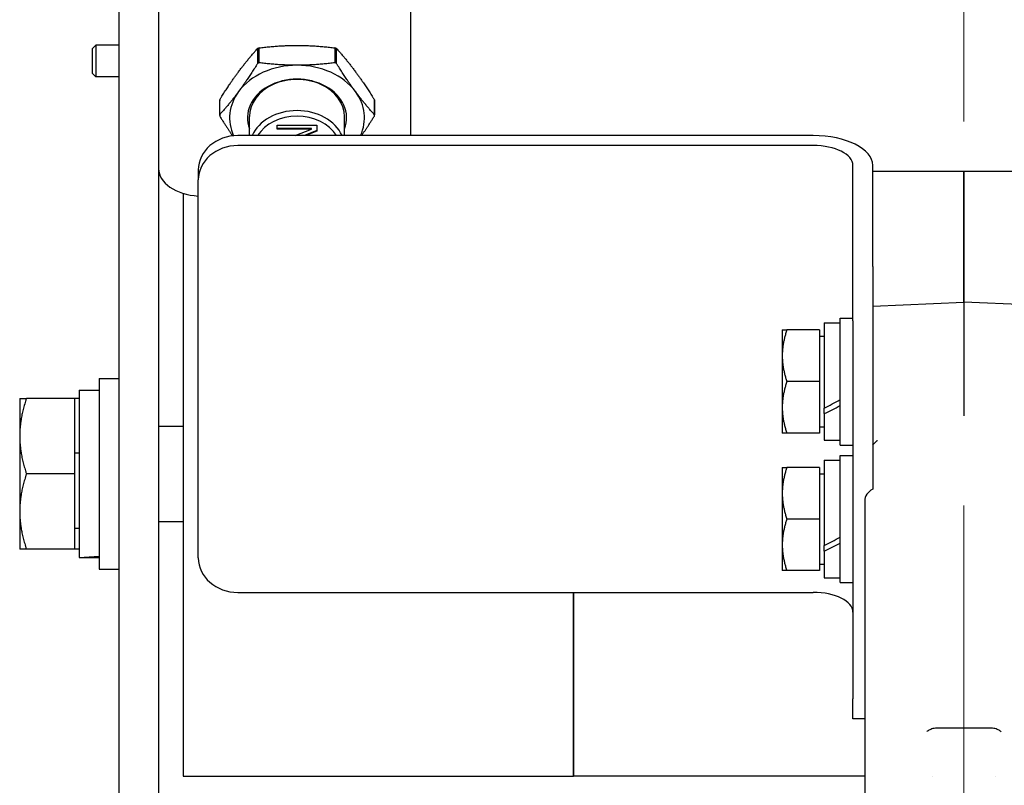
# Model space of a CAD drawing. Units: millimetres. Extents: x 591 to 7942, y 74 to 10351.
# Drawn here: x 2191 to 2316, y 1705 to 1801 of the extents above; entities that cross this region are included whole.
import ezdxf

# ---------------------------------------------------------------- set-up
doc = ezdxf.new("R2010")
doc.units = ezdxf.units.MM
doc.header["$LTSCALE"] = 38
doc.linetypes.add('DASHDOT2', pattern=[12.7, 6.35, -3.175, 0, -3.175])
doc.layers.add('Centerline(Hillmar_metric)', color=7, linetype='Continuous', lineweight=18)
doc.layers.add('Visible Edges(Hillmar_metric)', color=7, linetype='Continuous', lineweight=25)

msp = doc.modelspace()

# ---------------------------------------------------------------- linework, layer by layer
at = {"layer": 'Centerline(Hillmar_metric)', "linetype": 'DASHDOT2', "ltscale": 0.2}
msp.add_line((2310.467, 2899.215), (2310.467, 1300.4), dxfattribs=at)
at = {"layer": 'Visible Edges(Hillmar_metric)'}
for p, q in [((2208.967, 2570.145), (2208.967, 1690.858)), ((2203.967, 2074.215), (2203.967, 1690.858)), ((2240.717, 1801.912), (2240.717, 1786.36)), ((2200.643, 1797.32), (2201.072, 1797.75)), ((2200.643, 1794.179), (2200.643, 1797.32)), ((2201.072, 1797.75), (2201.072, 1793.75)), ((2203.967, 1797.75), (2201.072, 1797.75)), ((2221.444, 1797.323), (2221.444, 1795.442)), ((2221.641, 1795.531), (2221.641, 1797.411)), ((2231.193, 1797.411), (2231.193, 1795.531)), ((2231.39, 1795.442), (2231.39, 1797.323)), ((2200.643, 1794.179), (2201.072, 1793.75)), ((2203.967, 1793.75), (2201.072, 1793.75)), ((2216.667, 1788.996), (2216.667, 1790.877)), ((2216.667, 1788.908), (2216.667, 1790.788)), ((2236.166, 1790.877), (2236.166, 1788.996)), ((2236.167, 1788.908), (2236.167, 1790.788)), ((2220.417, 1786.36), (2220.417, 1788.751)), ((2232.417, 1786.36), (2232.417, 1788.751)), ((2223.917, 1787.654), (2228.917, 1787.654)), ((2223.917, 1787.171), (2223.917, 1787.654)), ((2228.228, 1787.233), (2223.917, 1787.233)), ((2228.228, 1787.171), (2223.917, 1787.171)), ((2226.201, 1786.36), (2228.228, 1787.171)), ((2228.917, 1786.981), (2227.351, 1786.36)), ((2228.917, 1786.918), (2227.51, 1786.36)), ((2228.228, 1787.171), (2228.228, 1787.233)), ((2228.917, 1787.654), (2228.917, 1786.918)), ((2291.467, 1786.36), (2218.967, 1786.36)), ((2291.467, 1785.11), (2218.967, 1785.11)), ((2213.967, 1782.03), (2213.967, 1780.78)), ((2296.467, 1769.86), (2296.467, 1782.61)), ((2298.967, 1769.86), (2298.967, 1782.61)), ((2213.967, 1733.149), (2213.967, 1780.78)), ((2310.467, 1781.858), (2298.967, 1781.858)), ((2310.467, 1765.375), (2310.467, 1781.858)), ((2310.467, 1781.858), (2310.467, 1765.375)), ((2335.067, 1781.858), (2310.467, 1781.858)), ((2212.067, 1779.091), (2212.067, 1705.658)), ((2296.467, 1763.03), (2296.467, 1769.86)), ((2298.967, 1769.86), (2298.967, 1763.03)), ((2298.967, 1764.873), (2310.467, 1765.375)), ((2310.467, 1765.375), (2310.467, 1755.377)), ((2321.967, 1764.873), (2310.467, 1765.375)), ((2294.867, 1747.375), (2294.867, 1763.375)), ((2294.867, 1763.375), (2296.467, 1763.375)), ((2292.867, 1762.775), (2292.867, 1752.027)), ((2292.867, 1762.775), (2294.867, 1762.775)), ((2296.467, 1763.03), (2296.467, 1715.399)), ((2298.967, 1763.03), (2298.967, 1743.313)), ((2287.567, 1761.875), (2287.567, 1758.625)), ((2292.267, 1761.875), (2288.147, 1761.875)), ((2292.267, 1761.875), (2292.267, 1755.375)), ((2292.267, 1761.075), (2292.867, 1761.075)), ((2287.567, 1758.625), (2287.567, 1752.125)), ((2201.467, 1755.758), (2201.467, 1731.758)), ((2201.467, 1755.758), (2203.967, 1755.758)), ((2292.267, 1755.375), (2288.147, 1755.375)), ((2292.267, 1755.375), (2292.267, 1748.875)), ((2198.967, 1754.308), (2198.967, 1733.22)), ((2198.967, 1754.308), (2201.467, 1754.308)), ((2191.467, 1753.258), (2191.467, 1748.508)), ((2198.367, 1753.258), (2192.315, 1753.258)), ((2198.367, 1753.258), (2198.367, 1743.758)), ((2198.967, 1753.257), (2198.367, 1753.257)), ((2287.567, 1752.125), (2287.567, 1748.875)), ((2292.867, 1751.334), (2292.867, 1752.027)), ((2292.867, 1751.334), (2292.867, 1747.975)), ((2208.967, 1749.758), (2212.067, 1749.758)), ((2292.267, 1749.675), (2292.867, 1749.675)), ((2191.467, 1748.508), (2191.467, 1739.008)), ((2292.267, 1748.875), (2288.147, 1748.875)), ((2292.867, 1747.975), (2294.867, 1747.975)), ((2294.867, 1747.375), (2296.467, 1747.375)), ((2198.967, 1746.369), (2198.367, 1746.369)), ((2294.867, 1730.054), (2294.867, 1746.054)), ((2294.867, 1746.054), (2296.467, 1746.054)), ((2292.867, 1745.454), (2292.867, 1734.706)), ((2292.867, 1745.454), (2294.867, 1745.454)), ((2198.367, 1743.758), (2192.315, 1743.758)), ((2198.367, 1743.758), (2198.367, 1734.258)), ((2287.567, 1744.554), (2287.567, 1741.304)), ((2292.267, 1744.554), (2288.147, 1744.554)), ((2292.267, 1744.554), (2292.267, 1738.054)), ((2292.267, 1743.754), (2292.867, 1743.754)), ((2298.967, 1743.313), (2298.967, 1741.813)), ((2287.567, 1741.304), (2287.567, 1734.804)), ((2297.967, 1740.313), (2297.967, 1698.669)), ((2191.467, 1739.008), (2191.467, 1734.258)), ((2208.967, 1737.758), (2212.067, 1737.758)), ((2292.267, 1738.054), (2288.147, 1738.054)), ((2292.267, 1738.054), (2292.267, 1731.554)), ((2198.967, 1736.87), (2198.367, 1736.87)), ((2287.567, 1734.804), (2287.567, 1731.554)), ((2198.367, 1734.258), (2192.315, 1734.258)), ((2198.967, 1734.259), (2198.367, 1734.259)), ((2292.867, 1734.013), (2292.867, 1734.706)), ((2292.867, 1734.013), (2292.867, 1730.654)), ((2198.967, 1733.22), (2198.967, 1733.208)), ((2198.967, 1733.208), (2199.833, 1733.208)), ((2199.833, 1733.208), (2201.467, 1733.208)), ((2292.267, 1732.354), (2292.867, 1732.354)), ((2201.467, 1731.758), (2203.967, 1731.758)), ((2292.267, 1731.554), (2288.147, 1731.554)), ((2292.867, 1730.654), (2294.867, 1730.654)), ((2294.867, 1730.054), (2296.467, 1730.054)), ((2218.967, 1728.819), (2291.467, 1728.819)), ((2261.267, 1705.658), (2261.267, 1728.819)), ((2261.267, 1728.819), (2261.267, 1705.658)), ((2296.467, 1712.899), (2296.467, 1715.399)), ((2297.967, 1712.899), (2296.467, 1712.899)), ((2313.882, 1711.715), (2307.052, 1711.715)), ((2212.067, 1705.658), (2236.667, 1705.658)), ((2236.667, 1705.658), (2261.267, 1705.658)), ((2285.867, 1705.658), (2261.267, 1705.658)), ((2297.967, 1705.658), (2285.867, 1705.658)), ((2306.453, 1705.658), (2306.453, 1705.658)), ((2314.481, 1705.658), (2314.481, 1705.658))]:
    msp.add_line(p, q, dxfattribs=at)
for centre, major_axis, ratio, start_param, end_param in [((2226.417, 1790.788), (9.75, 0), 0.779139, 2.0827382, 2.106052), ((2226.417, 1790.788), (9.75, 0), 0.779139, 1.0355407, 1.0588544), ((2226.417, 1788.908), (9.75, 0), 0.779139, 2.0827382, 2.106052), ((2226.417, 1788.908), (9.75, 0), 0.779139, 1.0355407, 1.0588544), ((2226.417, 1788.594), (8.5, 0), 0.779139, 1.5707963, 2.6179939), ((2226.417, 1788.594), (8.5, 0), 0.779139, 0.5235988, 1.5707963), ((2226.417, 1788.594), (6.25, 0), 0.779139, 5.9993912, 9.7085721), ((2226.417, 1788.751), (6, 0), 0.779139, 0, 3.1415927), ((2226.417, 1788.594), (-8.5, 0), 0.779139, 5.7595865, 6.6313461), ((2226.417, 1788.594), (8.5, 0), 0.779139, 5.9390902, 6.8067841), ((2226.417, 1790.788), (-9.75, 0), 0.779139, 6.2715284, 6.2831853), ((2226.417, 1790.788), (9.75, 0), 0.779139, 0, 0.0116569), ((2226.417, 1784.833), (6, 0), 0.779139, 0.3327443, 2.8088483), ((2226.417, 1788.908), (-9.75, 0), 0.779139, 6.2715284, 6.2948422), ((2226.417, 1784.52), (5.5, 0), 0.779139, 0.4439088, 2.6976838), ((2226.417, 1788.908), (9.75, 0), 0.779139, 6.2715284, 6.2948422), ((2218.967, 1782.03), (-5, 0), 0.8660254, 4.712389, 6.2831853), ((2291.467, 1782.61), (7.5, 0), 0.5, 0, 1.5707963), ((2218.967, 1780.78), (-5, 0), 0.8660254, 4.712389, 6.2831853), ((2291.467, 1782.61), (5, 0), 0.5, 0, 1.5707963), ((2214.519, 1782.213), (-5.552, 0), 0.6268512, 0, 1.4712082), ((2292.174, 1755.375), (-12.723, -6.809), 0.2277351, 1.5035948, 1.6611862), ((2293.56, 1755.375), (-12.723, -6.809), 0.2277351, 1.395434, 1.5516786), ((2299.967, 1740.313), (-2, 0), 0.8660254, 5.2359878, 6.2831853), ((2292.174, 1738.054), (-12.723, -6.809), 0.2277351, 1.5035948, 1.6611862), ((2293.56, 1738.054), (-12.723, -6.809), 0.2277351, 1.395434, 1.5516786), ((2198.101, 1743.758), (-18.273, 0), 0.5773503, 1.6182075, 1.7560605), ((2199.833, 1743.758), (-18.273, 0), 0.5773503, 1.5233852, 1.6603354), ((2218.967, 1733.149), (-5, 0), 0.8660254, 0, 1.5707963), ((2291.467, 1726.319), (5, 0), 0.5, 0, 1.5707963)]:
    msp.add_ellipse(centre, major_axis=major_axis, ratio=ratio, start_param=start_param, end_param=end_param, dxfattribs=at)
for points, weights in [([(2219.056, 1794.413), (2220.168, 1795.914), (2221.444, 1797.323)], [1, 1.03611264434, 1]), ([(2221.641, 1797.411), (2224.192, 1797.725), (2226.417, 1797.725)], [1, 1.03611264434, 1]), ([(2226.417, 1797.725), (2228.641, 1797.725), (2231.193, 1797.411)], [1, 1.03611264434, 1]), ([(2231.39, 1797.323), (2232.666, 1795.914), (2233.778, 1794.413)], [1, 1.03611264434, 1]), ([(2226.417, 1795.217), (2224.192, 1795.217), (2221.641, 1795.531)], [1, 1.03611264434, 1]), ([(2231.193, 1795.531), (2228.641, 1795.217), (2226.417, 1795.217)], [1, 1.03611264434, 1]), ([(2216.667, 1790.877), (2217.943, 1792.912), (2219.056, 1794.413)], [1, 1.03611264434, 1]), ([(2221.444, 1795.442), (2220.168, 1793.407), (2219.056, 1791.906)], [1, 1.03611264434, 1]), ([(2233.778, 1791.906), (2232.666, 1793.407), (2231.39, 1795.442)], [1, 1.03611264434, 1]), ([(2233.778, 1794.413), (2234.89, 1792.912), (2236.166, 1790.877)], [1, 1.03611264434, 1]), ([(2219.056, 1791.906), (2217.943, 1790.405), (2216.667, 1788.996)], [1, 1.03611264434, 1]), ([(2236.166, 1788.996), (2234.89, 1790.405), (2233.778, 1791.906)], [1, 1.03611264434, 1]), ([(2216.667, 1788.819), (2217.538, 1787.43), (2218.309, 1786.323)], [1, 1.024373667, 1.01584607994]), ([(2234.55, 1786.36), (2235.309, 1787.453), (2236.166, 1788.819)], [1.01612349892, 1.02396391723, 1]), ([(2287.567, 1761.875), (2287.567, 1761.875), (2288.147, 1761.875)], [1, 1.0379548493, 1]), ([(2288.147, 1761.875), (2287.567, 1760.133), (2287.567, 1758.625)], [1, 1.0379548493, 1]), ([(2287.567, 1758.625), (2287.567, 1757.116), (2288.147, 1755.375)], [1, 1.0379548493, 1]), ([(2288.147, 1755.375), (2287.567, 1753.633), (2287.567, 1752.125)], [1, 1.0379548493, 1]), ([(2191.467, 1753.258), (2191.467, 1753.258), (2192.315, 1753.258)], [1, 1.0379548493, 1]), ([(2192.315, 1753.258), (2191.467, 1750.712), (2191.467, 1748.508)], [1, 1.0379548493, 1]), ([(2287.567, 1752.125), (2287.567, 1750.616), (2288.147, 1748.875)], [1, 1.0379548493, 1]), ([(2191.467, 1748.508), (2191.467, 1746.304), (2192.315, 1743.758)], [1, 1.0379548493, 1]), ([(2288.147, 1748.875), (2287.567, 1748.875), (2287.567, 1748.875)], [1, 1.0379548493, 1]), ([(2192.315, 1743.758), (2191.467, 1741.212), (2191.467, 1739.008)], [1, 1.0379548493, 1]), ([(2287.567, 1744.554), (2287.567, 1744.554), (2288.147, 1744.554)], [1, 1.0379548493, 1]), ([(2288.147, 1744.554), (2287.567, 1742.813), (2287.567, 1741.304)], [1, 1.0379548493, 1]), ([(2287.567, 1741.304), (2287.567, 1739.796), (2288.147, 1738.054)], [1, 1.0379548493, 1]), ([(2191.467, 1739.008), (2191.467, 1736.804), (2192.315, 1734.258)], [1, 1.0379548493, 1]), ([(2288.147, 1738.054), (2287.567, 1736.313), (2287.567, 1734.804)], [1, 1.0379548493, 1]), ([(2287.567, 1734.804), (2287.567, 1733.296), (2288.147, 1731.554)], [1, 1.0379548493, 1]), ([(2192.315, 1734.258), (2191.467, 1734.258), (2191.467, 1734.258)], [1, 1.0379548493, 1]), ([(2288.147, 1731.554), (2287.567, 1731.554), (2287.567, 1731.554)], [1, 1.0379548493, 1])]:
    msp.add_rational_spline(points, weights, degree=2, dxfattribs=at)
for points, knots in [([(2310.467, 1755.377), (2310.467, 1754.726), (2310.467, 1754.081), (2310.467, 1752.972), (2310.467, 1752.503), (2310.467, 1751.678), (2310.467, 1751.327), (2310.467, 1751.048), (2310.467, 1751.045), (2310.467, 1751.042)], [0, 0, 0, 0, 0.19530826, 0.19530826, 0.35947581, 0.35947581, 0.52371546, 0.52371546, 0.52557904, 0.52557904, 0.52557904, 0.52557904]), ([(2298.967, 1747.361), (2299.149, 1747.571), (2299.343, 1747.767), (2299.546, 1747.954), (2299.548, 1747.956), (2299.549, 1747.957)], [0.279569754, 0.279569754, 0.279569754, 0.279569754, 0.372675005, 0.372675005, 0.373464182, 0.373464182, 0.373464182, 0.373464182]), ([(2307.052, 1711.715), (2306.937, 1711.715), (2306.824, 1711.705), (2306.609, 1711.669), (2306.507, 1711.643), (2306.318, 1711.581), (2306.231, 1711.545), (2306.074, 1711.469), (2306.003, 1711.428), (2305.876, 1711.346), (2305.819, 1711.305), (2305.768, 1711.265)], [0.523598776, 0.523598776, 0.523598776, 0.523598776, 0.530198884, 0.530198884, 0.536798993, 0.536798993, 0.543399101, 0.543399101, 0.54999921, 0.54999921, 0.556599318, 0.556599318, 0.556599318, 0.556599318]), ([(2315.166, 1711.265), (2315.115, 1711.305), (2315.058, 1711.346), (2314.931, 1711.428), (2314.86, 1711.469), (2314.702, 1711.545), (2314.616, 1711.581), (2314.427, 1711.643), (2314.325, 1711.669), (2314.109, 1711.705), (2313.996, 1711.715), (2313.882, 1711.715)], [-0.556599318, -0.556599318, -0.556599318, -0.556599318, -0.54999921, -0.54999921, -0.543399101, -0.543399101, -0.536798993, -0.536798993, -0.530198884, -0.530198884, -0.523598776, -0.523598776, -0.523598776, -0.523598776])]:
    msp.add_open_spline(points, degree=3, knots=knots, dxfattribs=at)

doc.saveas('drawing.dxf')
